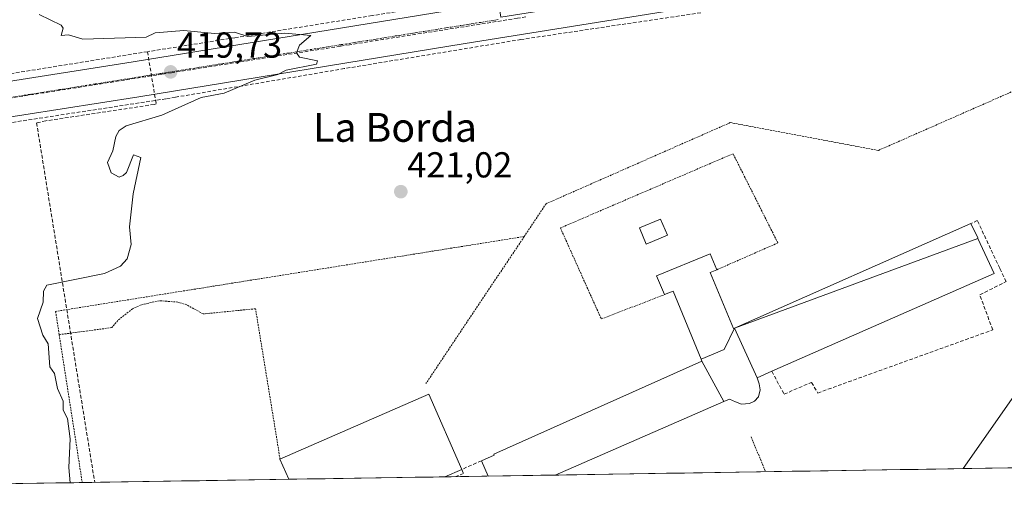
# Model space of a CAD drawing. Units: metres. Extents: x 607226 to 610674, y 4743147 to 4745515.
# Drawn here: x 607458 to 607731, y 4743147 to 4743279 of the extents above; entities that cross this region are included whole.
import ezdxf
from ezdxf.enums import TextEntityAlignment as Align

# ---------------------------------------------------------------- set-up
doc = ezdxf.new("R2010")
doc.units = ezdxf.units.M
doc.header["$MEASUREMENT"] = 0
for name, pattern in [('TRAZO_Y_PUNTO', [1, 0.5, -0.25, 0, -0.25]), ('TRAZOS', [0.75, 0.5, -0.25]), ('TRAZOSX2', [1.5, 1, -0.5])]:
    doc.linetypes.add(name, pattern=pattern)
for name, color, linetype, lineweight in [('Alambrada', 19, 'TRAZOS', 0), ('Carátula', 7, 'Continuous', 5), ('Conducción de agua lineal', 5, 'TRAZOSX2', 0), ('Curva de nivel normal', 36, 'Continuous', 0), ('Edificación', 1, 'Continuous', 13), ('Edificación Cxs', 1, 'Continuous', 13), ('Edificación ligera', 1, 'Continuous', 0), ('Edificación ligera Cxs', 1, 'Continuous', 0), ('Elemento construido', 1, 'Continuous', 0), ('Explanada', 19, 'Continuous', 0), ('Explanada Cxs', 19, 'Continuous', 0), ('Municipio CxS', 142, 'Continuous', 0), ('Muro lineal', 1, 'TRAZOSX2', 13), ('Núcleo urbano CxS', 19, 'Continuous', 0), ('Obra de contención lineal', 1, 'TRAZOSX2', 13), ('Punto de cota en terreno', 7, 'Continuous', 0), ('Recinto industrial CxS', 135, 'Continuous', 0), ('Rótulo de punto de cota en terreno', 19, 'Continuous', 0), ('Texto cartográfico', 19, 'Continuous', 0), ('Valla', 19, 'TRAZOS', 0), ('Vía urbana eje', 5, 'TRAZO_Y_PUNTO', 0), ('Área de servicio Cxs', 254, 'Continuous', 0)]:
    doc.layers.add(name, color=color, linetype=linetype, lineweight=lineweight)
doc.styles.add('Arial', font='arial.ttf', dxfattribs={"height": 0.2})

# ---------------------------------------------------------------- blocks, each defined once
blk = doc.blocks.new('*U182')
at = {"layer": 'Municipio CxS', "color": 142, "linetype": 'Continuous', "lineweight": 0}
blk.add_polyline3d([(607731.5489, 4743154.5615, 420.7562), (607726.5683, 4743154.4827, 420.8908), (607721.5876, 4743154.4038, 420.8048), (607716.607, 4743154.325, 420.9502), (607711.6264, 4743154.2462, 421.0669), (607706.6457, 4743154.1673, 421.1604), (607701.6651, 4743154.0885, 421.3061), (607696.6845, 4743154.0097, 421.4706), (607691.7038, 4743153.9308, 421.6642), (607686.7232, 4743153.852, 421.9052), (607681.7426, 4743153.7732, 422.3325), (607676.7619, 4743153.6943, 422.4394), (607671.7813, 4743153.6155, 422.5167), (607666.8007, 4743153.5367, 422.6481), (607661.82, 4743153.4578, 422.7182), (607656.8394, 4743153.379, 422.7264), (607651.8588, 4743153.3002, 422.7565), (607646.8781, 4743153.2213, 422.7545), (607641.8975, 4743153.1425, 422.7968), (607636.9169, 4743153.0637, 422.8139), (607631.9362, 4743152.9848, 422.8117), (607626.9556, 4743152.906, 422.8127), (607621.975, 4743152.8272, 422.7581), (607616.9943, 4743152.7483, 422.712), (607612.0137, 4743152.6695, 422.67), (607607.0331, 4743152.5907, 422.6762), (607602.0524, 4743152.5118, 422.6889), (607597.0718, 4743152.433, 422.7238), (607592.0912, 4743152.3542, 422.7376), (607587.1105, 4743152.2753, 422.6661), (607582.1299, 4743152.1965, 422.5671), (607577.1493, 4743152.1177, 422.0421), (607572.1686, 4743152.0388, 421.8689), (607567.188, 4743151.96, 421.6958), (607562.2074, 4743151.8812, 421.6069), (607557.2267, 4743151.8023, 421.5896), (607552.2461, 4743151.7235, 421.5695), (607547.2655, 4743151.6447, 421.5402), (607542.2848, 4743151.5658, 421.4952), (607537.3042, 4743151.487, 421.4633), (607532.3236, 4743151.4082, 421.1498), (607527.3429, 4743151.3293, 420.7889), (607522.3623, 4743151.2505, 420.7306), (607517.3817, 4743151.1717, 420.7573), (607512.401, 4743151.0928, 420.7889), (607507.4204, 4743151.014, 420.8145), (607502.4398, 4743150.9352, 420.8291), (607497.4591, 4743150.8563, 420.8062), (607492.4785, 4743150.7775, 420.7646), (607487.4979, 4743150.6987, 420.737), (607482.5172, 4743150.6198, 420.713), (607477.5366, 4743150.541, 420.7124), (607472.556, 4743150.4622, 420.0437), (607467.5753, 4743150.3833, 419.1531), (607462.5947, 4743150.3045, 419.2849), (607457.6141, 4743150.2257, 419.5699), (607452.6334, 4743150.1468, 419.4421)], dxfattribs=at)
blk = doc.blocks.new('5PATER')
at = {"layer": 'Carátula', "linetype": 'Continuous', "lineweight": 5}
h = blk.add_hatch(color=250, dxfattribs=at)
edge = h.paths.add_edge_path()
edge.add_ellipse((0, 0.01), major_axis=(-1.33, -1.34), ratio=0.999422, start_angle=0, end_angle=360)
blk = doc.blocks.new('*U265')
at = {"layer": 'Edificación', "color": 1, "linetype": 'Continuous', "lineweight": 13}
for points in [[(607587.4158, 4743152.2802, 422.6712), (607585.6001, 4743156.5501, 422.7787), (607589.1201, 4743158.1001, 422.8003), (607588.9801, 4743158.3901, 422.812), (607646.7301, 4743184.2301, 422.7021)], [(607652.8069, 4743172.9987, 422.7397), (607652.8041, 4743172.9975, 422.7397), (607606.0411, 4743152.575, 422.6787)]]:
    blk.add_polyline3d(points, dxfattribs=at)

msp = doc.modelspace()

# ---------------------------------------------------------------- linework, layer by layer
at = {"layer": 'Alambrada', "color": 19, "linetype": 'TRAZOS', "lineweight": 0}
msp.add_polyline3d([(607650.8801, 4743209.5901, 422.8715), (607667.7801, 4743217.0201, 423.0031), (607655.3501, 4743241.7901, 423.157), (607607.4801, 4743221.1801, 423.0516), (607618.8201, 4743195.9101, 422.8646), (607636.3401, 4743202.6601, 422.8987)], dxfattribs=at)
at = {"layer": 'Conducción de agua lineal', "color": 5, "linetype": 'TRAZOSX2', "lineweight": 0}
for points in [[(607780.3372, 4743313.9757, 421.8513), (607778.4983, 4743315.5447, 421.7695), (607778.0553, 4743315.9227, 421.7493), (607764.5262, 4743313.749, 421.6465), (607762.0532, 4743313.352, 421.7007), (607702.792, 4743303.828, 421.331), (607678.7569, 4743299.9653, 421.1601), (607652.0238, 4743295.6688, 420.9439), (607624.1886, 4743291.1952, 420.7561), (607607.6606, 4743288.5385, 420.6114), (607555.2403, 4743280.1133, 420.1937), (607517.2112, 4743274.001, 419.9169), (607504.0081, 4743271.8792, 419.8127), (607492.9968, 4743270.1093, 419.7073)], [(607597.8823, 4743279.7577, 420.433), (607595.589, 4743279.3958, 420.4206), (607548.9581, 4743272.0374, 420.0665)], [(607646.4004, 4743280.9359, 421.0042), (607596.5502, 4743273.4967, 420.5453)], [(607548.9581, 4743272.0374, 420.0665), (607546.4583, 4743271.6442, 420.0422), (607499.6419, 4743264.2812, 419.7138)], [(607596.5502, 4743273.4967, 420.5453), (607547.563, 4743265.4115, 420.1708)], [(607492.9968, 4743270.1093, 419.7073), (607454.5569, 4743263.932, 419.4286), (607411.7458, 4743257.0516, 419.1225), (607409.1988, 4743256.6427, 419.0742), (607404.4967, 4743255.8867, 419.0196), (607390.2787, 4743253.601, 418.9113)], [(607492.9968, 4743270.1093, 419.7073), (607495.3885, 4743255.6114, 419.7509), (607494.7949, 4743255.4637, 419.7505), (607464.797, 4743250.9144, 419.4751), (607462.2342, 4743250.34, 419.4376), (607478.3505, 4743150.5539, 420.7115)], [(607499.6419, 4743264.2812, 419.7138), (607496.9541, 4743263.8575, 419.7065), (607450.3988, 4743256.518, 419.3139)], [(607547.563, 4743265.4115, 420.1708), (607500.7592, 4743257.477, 419.8456), (607498.0827, 4743257.0233, 419.7843)], [(607498.0827, 4743257.0233, 419.7843), (607448.5896, 4743249.422, 419.4026)]]:
    msp.add_polyline3d(points, dxfattribs=at)
at = {"layer": 'Curva de nivel normal', "color": 36, "linetype": 'Continuous', "lineweight": 0}
msp.add_polyline3d([(607471.5532, 4743150.4463, 420), (607471.13, 4743154.65, 420), (607471.5, 4743162.61, 420), (607470.76, 4743168.28, 420), (607469.62, 4743170.61, 420), (607469.56, 4743173.08, 420), (607468.03, 4743176.61, 420), (607467.21, 4743180.73, 420), (607465.9, 4743182.61, 420), (607465.47, 4743188.99, 420), (607463.94, 4743191.46, 420), (607462.53, 4743196.05, 420), (607464.05, 4743200.61, 420), (607464.15, 4743203.67, 420), (607465.09, 4743205.26, 420), (607481.09, 4743208.55, 420), (607485.49, 4743210.61, 420), (607487.34, 4743212.61, 420), (607488.44, 4743216.61, 420), (607487.97, 4743221.49, 420), (607488.99, 4743230.61, 420), (607491.18, 4743240.7, 420), (607489.09, 4743241.5, 420), (607487.18, 4743236.61, 420), (607486.21, 4743235.73, 420), (607485.09, 4743235.27, 420), (607482.95, 4743236.47, 420), (607481.87, 4743239.39, 420), (607483.33, 4743242.61, 420), (607484.17, 4743246.61, 420), (607485.09, 4743248.26, 420), (607487.09, 4743249.49, 420), (607496.98, 4743252.5, 420), (607507.84, 4743257.36, 420), (607514.21, 4743258.61, 420), (607522.73, 4743262.25, 420), (607529.09, 4743263.79, 420), (607531.46, 4743264.98, 420), (607539.86, 4743266.61, 420), (607540.09, 4743267.61, 420), (607535.09, 4743268.61, 420), (607534.29, 4743269.81, 420), (607535.09, 4743271.94, 420), (607538.28, 4743274.61, 420), (607531.09, 4743275.25, 420), (607520.84, 4743274.36, 420), (607517.09, 4743275.52, 420), (607511.6, 4743275.12, 420), (607503.09, 4743275.98, 420), (607495.09, 4743275.34, 420), (607492.62, 4743274.14, 420), (607475.09, 4743273.63, 420), (607471.09, 4743274.76, 420), (607469.09, 4743274.61, 420), (607469.56, 4743276.61, 420), (607469.09, 4743277.49, 420), (607462.95, 4743280.47, 420)], dxfattribs=at)
at = {"layer": 'Edificación', "color": 1, "linetype": 'Continuous', "lineweight": 13}
for points in [[(607655.7373, 4743193.3429, 422.6758), (607721.2801, 4743222.3901, 421.3637), (607723.1901, 4743218.4301, 421.099), (607723.2577, 4743218.2845, 421.0865)], [(607723.2577, 4743218.2845, 421.0865), (607655.7373, 4743193.3429, 422.6758)], [(607723.2577, 4743218.2845, 421.0865), (607655.7373, 4743193.3429, 422.6758)], [(607723.2577, 4743218.2845, 421.0865), (607727.8001, 4743208.5101, 420.5342), (607666.1201, 4743181.3901, 421.7091), (607662.0401, 4743179.6001, 422.5799)], [(607646.5261, 4743184.7239, 422.7012), (607638.7101, 4743203.6501, 422.8579), (607636.3401, 4743202.6601, 422.8987), (607634.1701, 4743207.8601, 423.1803), (607649.0501, 4743214.0101, 423.1759), (607650.8801, 4743209.5901, 422.8715), (607649.0301, 4743208.8201, 422.8805), (607655.4601, 4743193.2201, 422.6795), (607655.7305, 4743193.3399, 422.6759)], [(607646.5261, 4743184.7239, 422.7012), (607652.911, 4743187.465, 422.7039), (607655.7305, 4743193.3399, 422.6759)], [(607646.5261, 4743184.7239, 422.7012), (607652.911, 4743187.465, 422.7039), (607655.7305, 4743193.3399, 422.6759)], [(607655.7305, 4743193.3399, 422.6759), (607655.7373, 4743193.3429, 422.6758)], [(607662.0401, 4743179.6001, 422.5799), (607655.7373, 4743193.3429, 422.6758)], [(607662.0401, 4743179.6001, 422.5799), (607655.7373, 4743193.3429, 422.6758)], [(607646.7301, 4743184.2301, 422.7021), (607646.5261, 4743184.7239, 422.7012)], [(607646.7301, 4743184.2301, 422.7021), (607652.8069, 4743172.9987, 422.7397)], [(607646.7301, 4743184.2301, 422.7021), (607652.8069, 4743172.9987, 422.7397)], [(607662.0401, 4743179.6001, 422.5799), (607662.2283, 4743179.0217, 422.6348), (607662.5901, 4743177.9101, 422.6928), (607662.8501, 4743176.2601, 422.6955), (607662.3901, 4743174.3401, 422.6993), (607661.3001, 4743173.0601, 422.7027), (607659.9601, 4743172.4801, 422.7236), (607657.6601, 4743172.2901, 422.7406), (607655.9901, 4743172.8701, 422.7509), (607654.3901, 4743173.6901, 422.7503), (607652.8069, 4743172.9987, 422.7397)], [(607532.1675, 4743151.4057, 421.1381), (607529.7201, 4743156.9801, 421.0713), (607571.0101, 4743175.0401, 422.0102), (607580.1401, 4743154.1401, 422.3398), (607575.4515, 4743152.0908, 421.9438)], [(607575.4513, 4743152.0907, 421.9438), (607532.1675, 4743151.4057, 421.1381)], [(607606.0414, 4743152.5751, 422.6787), (607587.4157, 4743152.2803, 422.6712)]]:
    msp.add_polyline3d(points, dxfattribs=at)
at = {"layer": 'Edificación Cxs', "color": 1, "linetype": 'Continuous', "lineweight": 13}
for points in [[(607723.2577, 4743218.2845, 421.0865), (607655.7373, 4743193.3429, 422.6758), (607721.2801, 4743222.3901, 421.3637), (607723.1901, 4743218.4301, 421.099), (607723.2577, 4743218.2845, 421.0865)], [(607662.0401, 4743179.6001, 422.5799), (607655.7373, 4743193.3429, 422.6758), (607723.2577, 4743218.2845, 421.0865), (607727.8001, 4743208.5101, 420.5342), (607666.1201, 4743181.3901, 421.7091), (607662.0401, 4743179.6001, 422.5799)], [(607655.7305, 4743193.3399, 422.6759), (607652.911, 4743187.465, 422.7039), (607646.5261, 4743184.7239, 422.7012), (607638.7101, 4743203.6501, 422.8579), (607636.3401, 4743202.6601, 422.8987), (607634.1701, 4743207.8601, 423.1803), (607649.0501, 4743214.0101, 423.1759), (607650.8801, 4743209.5901, 422.8715), (607649.0301, 4743208.8201, 422.8805), (607655.4601, 4743193.2201, 422.6795), (607655.7305, 4743193.3399, 422.6759)], [(607662.0401, 4743179.6001, 422.5799), (607662.2283, 4743179.0217, 422.6348), (607662.5901, 4743177.9101, 422.6928), (607662.8501, 4743176.2601, 422.6955), (607662.3901, 4743174.3401, 422.6993), (607661.3001, 4743173.0601, 422.7027), (607659.9601, 4743172.4801, 422.7236), (607657.6601, 4743172.2901, 422.7406), (607655.9901, 4743172.8701, 422.7509), (607654.3901, 4743173.6901, 422.7503), (607652.8069, 4743172.9987, 422.7397), (607646.7301, 4743184.2301, 422.7021), (607646.5261, 4743184.7239, 422.7012), (607652.911, 4743187.465, 422.7039), (607655.7305, 4743193.3399, 422.6759), (607655.7373, 4743193.3429, 422.6758), (607662.0401, 4743179.6001, 422.5799)], [(607652.8069, 4743172.9987, 422.7397), (607652.8041, 4743172.9975, 422.7397), (607606.0414, 4743152.5751, 422.6787), (607587.4157, 4743152.2803, 422.6712), (607585.6001, 4743156.5501, 422.7787), (607589.1201, 4743158.1001, 422.8003), (607588.9801, 4743158.3901, 422.812), (607646.7301, 4743184.2301, 422.7021), (607652.8069, 4743172.9987, 422.7397)], [(607575.4513, 4743152.0907, 421.9438), (607532.1675, 4743151.4057, 421.1381), (607529.7201, 4743156.9801, 421.0713), (607571.0101, 4743175.0401, 422.0102), (607580.1401, 4743154.1401, 422.3398), (607575.4513, 4743152.0907, 421.9438)]]:
    msp.add_polyline3d(points, close=True, dxfattribs=at)
at = {"layer": 'Edificación ligera', "color": 1, "linetype": 'Continuous', "lineweight": 0}
msp.add_polyline3d([(607637.1801, 4743219.1501, 423.6401), (607631.2901, 4743216.6701, 423.536), (607629.4001, 4743221.1701, 423.4491), (607635.2801, 4743223.6501, 423.4768), (607637.1801, 4743219.1501, 423.6401)], dxfattribs=at)
at = {"layer": 'Edificación ligera Cxs', "color": 1, "linetype": 'Continuous', "lineweight": 0}
msp.add_polyline3d([(607637.1801, 4743219.1501, 423.6401), (607631.2901, 4743216.6701, 423.536), (607629.4001, 4743221.1701, 423.4491), (607635.2801, 4743223.6501, 423.4768), (607637.1801, 4743219.1501, 423.6401)], close=True, dxfattribs=at)
at = {"layer": 'Elemento construido', "color": 1, "linetype": 'Continuous', "lineweight": 0}
for points in [[(607368.8501, 4743405.3801, 419.368), (607364.4901, 4743404.6001, 419.2345), (607365.3701, 4743399.0401, 419.2026), (607376.0001, 4743335.6801, 419.0802), (607386.7501, 4743269.5701, 418.951), (607388.3501, 4743263.4901, 418.9592), (607390.3301, 4743259.1901, 418.9168), (607393.3501, 4743256.1901, 418.9476), (607398.2601, 4743254.0801, 418.9496), (607404.9201, 4743253.9601, 418.9761), (607414.5301, 4743255.5601, 419.0886), (607489.0301, 4743267.2601, 419.6395), (607579.4601, 4743282.0501, 420.3616), (607645.2101, 4743292.6801, 420.8237)], [(607761.3201, 4743301.5601, 421.6783), (607730.5301, 4743296.5201, 421.4979), (607661.3901, 4743285.3801, 421.0036), (607581.0301, 4743272.3901, 420.363), (607490.5801, 4743257.6001, 419.6372), (607416.0901, 4743245.9001, 419.1003), (607405.6401, 4743244.1601, 418.994), (607403.6301, 4743243.6701, 418.9814), (607401.7001, 4743242.9001, 418.9863), (607399.9101, 4743241.8501, 418.9768), (607398.2801, 4743240.5601, 418.9552), (607396.8601, 4743239.0601, 418.9233), (607395.6701, 4743237.3601, 418.9366), (607394.7301, 4743235.5101, 418.9596), (607394.0701, 4743233.5501, 418.9726), (607393.7001, 4743231.5101, 418.95), (607393.6201, 4743229.4301, 418.9368), (607393.8401, 4743227.3701, 418.9323), (607405.5901, 4743156.1401, 418.8292), (607406.6607, 4743149.4192, 418.7657)]]:
    msp.add_polyline3d(points, dxfattribs=at)
at = {"layer": 'Explanada', "color": 19, "linetype": 'Continuous', "lineweight": 0}
for points in [[(607719.1887, 4743154.3658, 420.8727), (607737.7801, 4743180.9901, 421.0105), (607753.5701, 4743160.8101, 420.486), (607750.1315, 4743154.8557, 420.4186), (607750.1314, 4743154.8556, 420.4186)], [(607750.1314, 4743154.8556, 420.4186), (607719.1887, 4743154.3658, 420.8727)]]:
    msp.add_polyline3d(points, dxfattribs=at)
at = {"layer": 'Explanada Cxs', "color": 19, "linetype": 'Continuous', "lineweight": 0}
msp.add_polyline3d([(607750.1315, 4743154.8556, 420.4186), (607719.1887, 4743154.3658, 420.8727), (607737.7801, 4743180.9901, 421.0105), (607753.5701, 4743160.8101, 420.486), (607750.1315, 4743154.8556, 420.4186)], close=True, dxfattribs=at)
at = {"layer": 'Muro lineal', "color": 1, "linetype": 'TRAZOSX2', "lineweight": 13}
msp.add_polyline3d([(607585.6001, 4743156.5501, 422.7787), (607580.1401, 4743154.1401, 422.3398), (607580.6501, 4743153.0301, 422.4113), (607578.4886, 4743152.1389, 422.198)], dxfattribs=at)
at = {"layer": 'Núcleo urbano CxS', "color": 19, "linetype": 'Continuous', "lineweight": 0}
msp.add_polyline3d([(607399.9396, 4743149.3128, 418.8013), (607395.5195, 4743177.1587, 418.8094), (607384.4399, 4743246.9747, 418.9195), (607384.3293, 4743247.6751, 418.9201), (607374.6093, 4743307.2351, 419.0743), (607358.961, 4743403.1322, 419.2334), (607358.9091, 4743403.4501, 419.2352), (607565.8673, 4743436.6001, 421.0607), (607590.9925, 4743279.7317, 420.4779), (607785.3721, 4743310.5263, 421.892), (607786.3837, 4743298.7707, 421.6482), (607787.4203, 4743286.7653, 421.635), (607798.1559, 4743220.4183, 421.177), (607809.0145, 4743155.7876, 420.6276), (607399.9396, 4743149.3128, 418.8013)], close=True, dxfattribs=at)
msp.add_polyline3d([(607809.0145, 4743155.7876, 420.6276), (607399.9396, 4743149.3128, 418.8013)], dxfattribs=at)
at = {"layer": 'Obra de contención lineal', "color": 1, "linetype": 'TRAZOSX2', "lineweight": 13}
msp.add_polyline3d([(607666.1201, 4743181.3901, 421.7091), (607669.4901, 4743175.0401, 422.551), (607677.1201, 4743178.3001, 422.4497), (607678.8501, 4743175.3601, 422.3127), (607727.3501, 4743192.8901, 421.2834), (607723.7801, 4743202.6101, 420.3419), (607731.0701, 4743206.2701, 420.9737), (607729.3101, 4743209.9901, 420.7553), (607723.0901, 4743223.2101, 421.2887), (607721.2801, 4743222.3901, 421.3637)], dxfattribs=at)
at = {"layer": 'Recinto industrial CxS', "color": 135, "linetype": 'Continuous', "lineweight": 0}
msp.add_polyline3d([(608308.1639, 4743163.6881, 424.6381), (607268.35, 4743147.23, 419.3634), (607268.35, 4743147.23, 419.3634), (607264.6073, 4743387.4195, 418.9483), (607264.6101, 4743387.4201, 418.9483), (607265.3101, 4743387.5301, 418.9514), (607295.7801, 4743392.4301, 418.9551), (607321.8901, 4743396.6301, 419.3542), (607351.0201, 4743401.3101, 419.3721), (607364.6608, 4743403.5217, 419.2281), (607369.0301, 4743404.2301, 419.378), (607418.5301, 4743412.2601, 420.0096), (607431.9401, 4743414.4301, 420.4841), (607483.7101, 4743422.8301, 420.3599), (607514.4201, 4743427.8101, 420.2469), (607566.5501, 4743436.2701, 420.7234), (607591.6201, 4743440.3301, 421.1843), (607615.4201, 4743444.1801, 421.2748), (607665.1988, 4743452.2883, 421.8275), (607665.2101, 4743452.2901, 421.828), (607714.3601, 4743460.0501, 422.4732), (607763.7301, 4743467.8601, 422.4569)], dxfattribs=at)
at = {"layer": 'Valla', "color": 19, "linetype": 'TRAZOS', "lineweight": 0}
for points in [[(607782.0701, 4743244.5301, 421.3473), (607780.1101, 4743256.2601, 421.3922), (607776.7701, 4743276.2601, 421.381), (607776.4401, 4743278.2701, 421.4673), (607695.6201, 4743242.6901, 422.4765), (607654.5801, 4743250.4201, 422.9204), (607603.5101, 4743227.9001, 422.8255), (607597.4401, 4743218.8001, 422.6906)], [(607597.4401, 4743218.8001, 422.6906), (607467.5101, 4743198.0201, 420.3804), (607468.5101, 4743191.5501, 420.4115)], [(607597.4401, 4743218.8001, 422.6906), (607570.2101, 4743178.0001, 421.9177)], [(607529.7201, 4743156.9801, 421.0713), (607529.2801, 4743159.9401, 421.0364), (607522.9401, 4743198.7501, 420.7411), (607508.4101, 4743197.3001, 420.7593), (607503.8901, 4743199.8401, 420.7567), (607501.4101, 4743200.5901, 420.7539), (607496.2501, 4743200.9701, 420.7192), (607491.1901, 4743199.8301, 420.7532), (607488.8501, 4743198.7201, 420.7785), (607484.7601, 4743195.5201, 420.7596), (607483.1201, 4743193.5201, 420.7716), (607468.5101, 4743191.5501, 420.4115)], [(607468.5101, 4743191.5501, 420.4115), (607474.8901, 4743150.4991, 420.4403)], [(607660.3401, 4743163.1801, 422.7833), (607664.3897, 4743153.5012, 422.6845), (607664.3907, 4743153.4985, 422.6845)]]:
    msp.add_polyline3d(points, dxfattribs=at)
at = {"layer": 'Vía urbana eje', "color": 5, "linetype": 'TRAZO_Y_PUNTO', "lineweight": 0}
msp.add_lwpolyline([(607590.2601, 4743279.0201), (607585.4201, 4743278.2601), (607580.5701, 4743277.4801), (607575.7301, 4743276.7101), (607570.8901, 4743275.9301), (607561.2101, 4743274.3901), (607556.3701, 4743273.6001), (607551.5301, 4743272.8401), (607546.6701, 4743272.0601), (607541.8301, 4743271.2901), (607537.0001, 4743270.5101), (607532.1601, 4743269.7401), (607527.3001, 4743268.9701), (607522.4201, 4743268.1801), (607517.5301, 4743267.4001), (607512.6201, 4743266.6101), (607502.8501, 4743265.0501), (607497.9401, 4743264.2601), (607493.0501, 4743263.4901), (607488.1701, 4743262.6901), (607483.2801, 4743261.9201), (607478.3701, 4743261.1401), (607473.4801, 4743260.3401), (607468.6001, 4743259.5701), (607463.6901, 4743258.7901), (607458.8001, 4743258.0101), (607453.9201, 4743257.2201)], dxfattribs=at)
at = {"layer": 'Área de servicio Cxs', "color": 254, "linetype": 'Continuous', "lineweight": 0}
msp.add_polyline3d([(607264.6072, 4743387.4195, 418.9483), (607268.35, 4743147.23, 419.3634), (608308.1639, 4743163.6881, 424.6381)], dxfattribs=at)

# ---------------------------------------------------------------- block references
at = {"layer": 'Edificación', "color": 1, "linetype": 'Continuous', "lineweight": 13}
msp.add_blockref('*U265', (0, 0), dxfattribs=at)
at = {"layer": 'Municipio CxS', "color": 142, "linetype": 'Continuous', "lineweight": 0}
msp.add_blockref('*U182', (0, 0), dxfattribs=at)
at = {"layer": 'Punto de cota en terreno', "linetype": 'Continuous', "lineweight": 0}
for p in [(607499.4, 4743264.5, 419.73), (607563.23, 4743231.25, 421.02)]:
    msp.add_blockref('5PATER', p, dxfattribs=at)

# ---------------------------------------------------------------- texts
at = {"layer": 'Rótulo de punto de cota en terreno', "color": 19, "linetype": 'Continuous', "lineweight": 0, "style": 'Arial'}
for s, p in [('419,73', (607501.1639, 4743266.2639)), ('421,02', (607564.9939, 4743233.0139))]:
    msp.add_text(s, height=7, dxfattribs=at).set_placement(p, align=Align.BOTTOM_LEFT)
at = {"layer": 'Texto cartográfico', "color": 19, "linetype": 'Continuous', "lineweight": 0, "style": 'Arial'}
msp.add_text('La Borda', height=8, dxfattribs=at).set_placement((607561.6325, 4743249.0901), align=Align.MIDDLE_CENTER)

doc.saveas('drawing.dxf')
